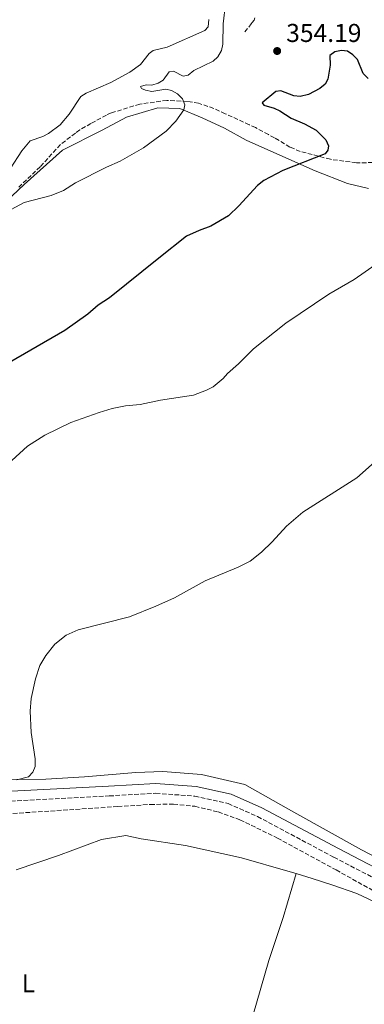
# Model space of a CAD drawing. Units: metres. Extents: x 590605 to 594053, y 4712830 to 4715189.
# Drawn here: x 593083 to 593216, y 4714378 to 4714760 of the extents above; entities that cross this region are included whole.
import ezdxf
from ezdxf.enums import TextEntityAlignment as Align

# ---------------------------------------------------------------- set-up
doc = ezdxf.new("R2010")
doc.units = ezdxf.units.M
doc.header["$MEASUREMENT"] = 0
doc.linetypes.add('DGN Style 3', pattern=[2.435890702152634, 1.739921930109024, -0.6959687720436097])
for name, color, linetype, lineweight in [('Barranco lineal', 142, 'DGN Style 3', 13), ('Camino', 7, 'DGN Style 3', 0), ('Cota de punto acotado terreno', 7, 'Continuous', 0), ('Curva de nivel directora', 30, 'Continuous', 30), ('Curva de nivel intermedia', 30, 'Continuous', 0), ('Etiqueta de uso rústico', 92, 'Continuous', 0), ('Línea de cambio de uso (parcela vista)', 92, 'Continuous', 0), ('Margen derecho', 7, 'Continuous', 0), ('Punto acotado terreno (símbolo)', 7, 'Continuous', 0), ('Vaguada', 142, 'DGN Style 3', 13), ('Zona arbolada', 92, 'DGN Style 3', 0)]:
    doc.layers.add(name, color=color, linetype=linetype, lineweight=lineweight)
doc.styles.add('Style-Arial', font='arial.ttf')

# ---------------------------------------------------------------- blocks, each defined once
blk = doc.blocks.new('5PATER')
at = {"layer": 'Punto acotado terreno (símbolo)', "linetype": 'Continuous', "lineweight": 0}
h = blk.add_hatch(color=51, dxfattribs=at)
edge = h.paths.add_edge_path()
edge.add_ellipse((0, 0), major_axis=(-0.1095731443231308, -0.1110710700762829), ratio=0.9994222409660317, start_angle=0, end_angle=360)

msp = doc.modelspace()

# ---------------------------------------------------------------- linework, layer by layer
at = {"layer": 'Barranco lineal', "color": 142, "linetype": 'DGN Style 3', "lineweight": 13}
msp.add_polyline3d([(592970.6299999999, 4714461.430000001, 341.5299999999988), (592984.3300000001, 4714458.65, 341), (593006.4600000001, 4714454.119999999, 340.1600000000035), (593025.9299999997, 4714452.33, 339.6600000000035), (593036.79, 4714452.33, 339.4700000000012), (593038.4199999999, 4714452.230000001, 339.4700000000012), (593042.2000000002, 4714451.710000001, 339.4199999999983), (593053.5199999996, 4714451.4, 338.9199999999983), (593075.3099999996, 4714451.539999999, 338.820000000007), (593102, 4714453.26, 338.4799999999959), (593120.7699999996, 4714454.52, 338.2799999999988), (593133.3099999996, 4714455.33, 338.0299999999988), (593142.3399999999, 4714455.5, 337.8800000000047), (593150.6200000001, 4714454.609999999, 337.7299999999959), (593159.6299999999, 4714452.439999999, 337.679999999993), (593168.0800000001, 4714449.4, 337.5399999999936), (593182.5800000001, 4714442.32, 337.1399999999995), (593205.2999999998, 4714429.930000001, 337.1399999999995), (593226.8600000005, 4714417.91, 336.9400000000023)], dxfattribs=at)
at = {"layer": 'Camino', "color": 7, "linetype": 'DGN Style 3', "lineweight": 0}
msp.add_polyline3d([(592960.05, 4714467.070000002, 343.0599999999976), (592985.6999999988, 4714462.869999999, 342.6000000000058), (593010.7699999985, 4714459.140000001, 341.4999999999999), (593033.2099999997, 4714456.810000001, 340.9499999999972), (593050.9999999995, 4714456.410000001, 340.6199999999953), (593074.5499999995, 4714456.410000001, 340.3999999999941), (593117.4299999991, 4714458.640000002, 339.6300000000046), (593135.4800000006, 4714459.65, 339.1900000000023), (593150.5399999989, 4714458.57, 338.75), (593163.4699999995, 4714455.7, 338.5299999999989), (593174.870000001, 4714450.630000001, 338.3099999999977), (593204.4499999993, 4714434.859999999, 338.1999999999972), (593230.2199999986, 4714421.460000002, 338.1999999999972), (593248.3700000005, 4714412.07, 337.9799999999959), (593263.8500000014, 4714405.930000001, 337.8699999999954), (593283.0300000014, 4714401.630000002, 337.5399999999936), (593330.5, 4714393.810000001, 336.8800000000046), (593368.7199999995, 4714385.33, 335.7799999999989), (593406.8099999991, 4714376.420000001, 334.8999999999941)], dxfattribs=at)
at = {"layer": 'Curva de nivel directora', "color": 30, "linetype": 'Continuous', "lineweight": 30, "elevation": 350, "flags": 128}
msp.add_lwpolyline([(593217.7699999987, 4714736.810000001), (593215.7799999993, 4714738.790000001), (593213.5699999988, 4714744.24), (593211.7599999983, 4714746.03), (593209.6999999996, 4714747.45), (593207.4399999998, 4714747.670000001), (593204.7699999989, 4714747.170000001), (593202.8800000001, 4714745.78), (593202.9400000004, 4714742.020000001), (593202.1299999991, 4714736.62), (593201.0199999983, 4714734.670000002), (593199.0600000002, 4714732.930000001), (593194.5599999985, 4714730.59), (593191.4299999992, 4714729.87), (593188.9399999992, 4714730.04), (593183.9199999992, 4714732), (593181.9099999998, 4714731.779999999), (593176.6700000004, 4714727.440000001), (593177.2800000006, 4714726.54), (593181.2599999993, 4714725.310000001), (593183.5300000003, 4714724.26), (593187.9400000002, 4714721.500000002), (593193.0799999988, 4714719.190000001), (593197.5899999995, 4714716.720000001), (593201.3800000004, 4714713.060000001), (593202.3599999994, 4714710.740000002), (593202.1600000004, 4714709.060000001), (593201.0299999993, 4714707.600000001), (593184.7199999993, 4714701.190000001), (593177.3599999989, 4714697.320000002), (593174.8199999996, 4714695.300000001), (593167.6600000004, 4714687.460000002), (593163.579999999, 4714683.580000003), (593156.8399999999, 4714679.5), (593152.2699999989, 4714677.910000001), (593147.3699999994, 4714675.720000001), (593136.6200000005, 4714667.210000001), (593117.599999999, 4714651.76), (593113.2000000002, 4714648.95), (593109.159999999, 4714645.410000003), (593100.2599999985, 4714639.16), (593076.3199999997, 4714625.34)], dxfattribs=at)
at = {"layer": 'Curva de nivel intermedia', "color": 30, "linetype": 'Continuous', "lineweight": 0, "flags": 128}
for points, elevation in [([(593079.4900000015, 4714685.980000001), (593084.4900000015, 4714688.699999998), (593094.9600000011, 4714691.499999999), (593099.7199999997, 4714693.400000001), (593104.4100000014, 4714696.3), (593116.4300000002, 4714702.440000001), (593121.7200000007, 4714704.779999998), (593130.7500000009, 4714709.939999999), (593139.4700000002, 4714716.439999999), (593143.2800000012, 4714720.270000001), (593146.3400000012, 4714724.630000001), (593146.7800000015, 4714726.569999998), (593145.8000000003, 4714728.88), (593143.9000000004, 4714730.930000001), (593141.5199999999, 4714732.199999999), (593139.3200000006, 4714732.720000001), (593133.9300000014, 4714731.800000002), (593131.4600000016, 4714732.250000001), (593129.9300000005, 4714732.960000002), (593129.4900000002, 4714733.699999999), (593131.740000001, 4714734.350000001), (593133.9600000005, 4714734.180000001), (593136.3299999998, 4714734.98), (593138.3100000002, 4714736.130000001), (593140.6399999993, 4714739.380000001), (593142.3100000012, 4714739.680000001), (593146.0500000007, 4714737.77), (593148.0500000011, 4714738.08), (593150.1800000012, 4714739.899999999), (593157.6600000003, 4714743.569999999), (593159.4999999999, 4714745.269999999), (593160.9800000016, 4714747.650000001), (593161.4600000001, 4714750.119999998), (593161.5700000017, 4714758.069999999), (593162.5199999994, 4714765.800000001)], 355.0000000000001), ([(593156.0599999998, 4714759.689999999), (593155.7100000011, 4714756.829999999), (593154.5100000009, 4714755.439999999), (593139.8400000012, 4714748.960000001), (593134.4500000001, 4714747.73), (593132.8800000009, 4714746.539999999), (593129.5300000004, 4714742.28), (593125.400000002, 4714739.32), (593118.0199999993, 4714735.230000001)], 359.9999999999999), ([(593118.0199999993, 4714735.230000001), (593108.4999999995, 4714731.119999999), (593106.4000000008, 4714729.779999998), (593101.9600000017, 4714722.98), (593098.4500000002, 4714718.819999999), (593093.9199999995, 4714715.470000001), (593091.7100000011, 4714714.3), (593086.8300000017, 4714712.59), (593083.6100000008, 4714708.720000001), (593079.0700000012, 4714701.749999999)], 359.9999999999999), ([(593246.0100000001, 4714682.369999998), (593212.2800000013, 4714658.850000001), (593202.5300000014, 4714653.239999999), (593185.8500000002, 4714641.909999999), (593173.2900000007, 4714632.05), (593167.5000000016, 4714626.189999999), (593163.2500000005, 4714622.49), (593161.5899999996, 4714620.539999999), (593157.7000000004, 4714617.289999999), (593155.120000001, 4714615.949999999), (593150.0400000004, 4714614.01), (593137.3200000002, 4714612.099999999), (593129.4100000019, 4714610.46), (593123.7700000004, 4714609.930000001), (593118.6400000006, 4714608.890000001), (593113.4900000007, 4714607.319999999), (593102.63, 4714603.41), (593092.5400000004, 4714598.52), (593085.7900000003, 4714594.310000001), (593079.7599999997, 4714588.689999999)], 345.0000000000001), ([(593221.3400000005, 4714589.060000001), (593213.3099999995, 4714581.99), (593192.4100000005, 4714568.630000001), (593186.1000000006, 4714563.220000001), (593180.5799999997, 4714557.180000001), (593176.4400000002, 4714553.179999999), (593172.0300000003, 4714549.71), (593167.3400000008, 4714547.350000001), (593154.6100000015, 4714542.039999999), (593142.7300000014, 4714535.51), (593135.4500000014, 4714532.279999998), (593125.2700000001, 4714528.060000001), (593105.3900000005, 4714523.060000001), (593100.7400000013, 4714520.949999998), (593096.4100000017, 4714517.519999999), (593092.850000001, 4714513.069999998), (593090.6100000015, 4714509.15), (593088.9100000005, 4714504.060000001), (593087.2200000007, 4714496.439999999), (593086.8400000007, 4714491.449999998), (593087.2400000008, 4714483.249999999), (593088.7800000008, 4714472.99), (593088.7800000008, 4714470.06), (593087.9100000013, 4714467.789999999), (593086.1299999999, 4714466.039999999), (593081.6399999994, 4714464.909999999)], 340.0000000000001)]:
    msp.add_lwpolyline(points, dxfattribs=dict(at, elevation=elevation))
at = {"layer": 'Línea de cambio de uso (parcela vista)', "color": 92, "linetype": 'Continuous', "lineweight": 0}
for points in [[(593217.8200000003, 4714694.199999999, 349.5099999999948), (593209.6699999999, 4714696.07, 350.1100000000006), (593197.1500000004, 4714701.02, 350.5899999999965), (593184.6100000005, 4714706.600000001, 351.929999999993), (593170.4600000001, 4714712.930000001, 353.5), (593162.0800000001, 4714717.5, 355.1900000000023), (593153.4000000004, 4714721.59, 356.8899999999995), (593144.7199999997, 4714725.189999999, 357.0099999999948), (593136.29, 4714725.470000001, 357.4900000000052), (593124.1299999999, 4714721.83, 357.4900000000052), (593114.7100000001, 4714716.84, 356.6399999999995), (593099.3200000003, 4714708.99, 356.6399999999995), (593084.5300000003, 4714695.75, 356.6399999999995), (593070.3799999999, 4714682.529999999, 356.5200000000041)], [(593075.9500000002, 4714464.980000001, 341.2799999999988), (593092.9299999997, 4714465.16, 339.8300000000018), (593107.8600000005, 4714466, 339.5800000000018), (593127.6900000004, 4714467.75, 339.4600000000065), (593138.1799999997, 4714468.16, 339.3399999999965), (593153.1500000004, 4714466.930000001, 338.8600000000006), (593169.9400000004, 4714463.039999999, 338.4900000000052), (593188.9600000001, 4714452.369999999, 338.4900000000052), (593215.0800000001, 4714437.74, 338.4900000000052), (593244.7100000001, 4714422.390000001, 338.3699999999953)], [(593189.7800000003, 4714428.529999999, 338.8899999999995), (593186.5599999996, 4714429.529999999, 339.1000000000058), (593168.6200000001, 4714434.67, 339.2200000000012), (593147.04, 4714439.390000001, 339.2200000000012), (593129.8099999996, 4714442, 339.3399999999965), (593123.8899999997, 4714443.289999999, 339.3399999999965), (593114.3899999997, 4714441.779999999, 339.3399999999965), (593097.8399999999, 4714435.5, 339.8300000000018), (593081.4400000004, 4714430.02, 340.6699999999983)], [(593148.8700000001, 4714298.619999999, 341.3500000000058), (593150.1500000004, 4714300.42, 341.2100000000065), (593157.3300000001, 4714319.189999999, 340.3600000000006), (593168.4900000002, 4714357.779999999, 339.2700000000041), (593179.2000000002, 4714394.77, 338.9100000000035), (593184.8399999999, 4714411.449999999, 338.4199999999983), (593189.7800000003, 4714428.529999999, 338.8899999999995)], [(593324.1600000003, 4714385.699999999, 336.1300000000047), (593316.0700000003, 4714386.859999999, 336.1999999999971), (593290.1900000004, 4714391.960000001, 336.9199999999983), (593271.4800000006, 4714396.119999999, 337.5299999999988), (593246.1399999997, 4714405.210000001, 338.25), (593225.0700000003, 4714415.199999999, 338.3699999999953), (593213.3200000003, 4714420.800000001, 338.3699999999953), (593203.7000000002, 4714424.220000001, 338.3699999999953), (593196.0099999999, 4714426.58, 338.5), (593189.7800000003, 4714428.529999999, 338.8899999999995)]]:
    msp.add_polyline3d(points, dxfattribs=at)
at = {"layer": 'Margen derecho', "color": 7, "linetype": 'Continuous', "lineweight": 0}
msp.add_polyline3d([(592813.0599999978, 4714512.840000001, 348.2100000000065), (592822.3000000003, 4714504.460000001, 347.4400000000024), (592831.82, 4714499.52, 346.9999999999999), (592849.420000002, 4714493.630000002, 346.4499999999971), (592890.9600000005, 4714483.340000001, 345.020000000004), (592949.8299999986, 4714472.600000001, 343.2599999999949), (592986.2899999989, 4714466.630000001, 342.6000000000058), (593011.2499999991, 4714462.910000001, 341.4999999999999), (593033.449999999, 4714460.600000001, 340.9499999999972), (593051.0399999976, 4714460.210000001, 340.6199999999953), (593074.4499999988, 4714460.210000001, 340.3999999999941), (593117.219999999, 4714462.439999999, 339.6300000000046), (593135.5100000018, 4714463.460000001, 339.1900000000023), (593151.0899999987, 4714462.340000002, 338.75), (593164.6700000019, 4714459.330000001, 338.5299999999989), (593176.5399999986, 4714454.050000001, 338.3099999999977), (593206.2300000007, 4714438.220000002, 338.1999999999972), (593231.9699999989, 4714424.830000001, 338.1999999999972)], dxfattribs=at)
at = {"layer": 'Vaguada', "color": 142, "linetype": 'DGN Style 3', "lineweight": 13}
msp.add_polyline3d([(593169.9699999997, 4714754.850000001, 352.1100000000006), (593172.4299999997, 4714758.01, 351.75), (593172.8200000003, 4714758.5, 351.6499999999942), (593173.5199999996, 4714759.49, 351.3000000000029), (593173.8799999999, 4714760.300000001, 351.0399999999936)], dxfattribs=at)
at = {"layer": 'Zona arbolada', "color": 92, "linetype": 'DGN Style 3', "lineweight": 0}
for points in [[(593224.3399999999, 4714704.230000001, 350.3699999999953), (593213.1399999997, 4714704.15, 351.5599999999977), (593203.0800000001, 4714705.480000001, 352.4499999999971), (593191.4000000004, 4714708.539999999, 353.1900000000023), (593187.4299999997, 4714710.220000001, 353.4900000000052), (593181.4500000002, 4714713.810000001, 354.0800000000018), (593179.0599999996, 4714715.119999999, 354.3800000000047), (593174.0800000001, 4714717.76, 354.679999999993), (593171.6900000004, 4714718.880000001, 354.9700000000012), (593162.3499999996, 4714723.180000001, 356.6100000000006), (593157.9699999997, 4714725.230000001, 357.6499999999942), (593152.0300000003, 4714727.25, 357.9400000000023), (593147.6799999997, 4714727.930000001, 357.9400000000023), (593139.8099999996, 4714728.33, 357.9400000000023), (593129.2300000006, 4714726.9, 357.9400000000023), (593118.2999999998, 4714723.49, 357.9400000000023), (593116.3600000005, 4714722.66, 357.9400000000023), (593110.3399999999, 4714719.369999999, 357.9400000000023), (593106.0800000001, 4714716.9, 357.9400000000023), (593104.3399999999, 4714715.680000001, 357.9400000000023), (593098.5499999998, 4714711.220000001, 357.9400000000023), (593090.6900000004, 4714702.57, 357.9400000000023), (593082.2400000002, 4714694.51, 357.9400000000023)], [(593171.6900000004, 4714718.880000001, 354.9700000000012), (593162.3499999996, 4714723.180000001, 356.6100000000006), (593157.9699999997, 4714725.230000001, 357.6499999999942), (593152.0300000003, 4714727.25, 357.9400000000023), (593147.6799999997, 4714727.930000001, 357.9400000000023), (593139.8099999996, 4714728.33, 357.9400000000023), (593129.2300000006, 4714726.9, 357.9400000000023), (593118.2999999998, 4714723.49, 357.9400000000023), (593116.3600000005, 4714722.66, 357.9400000000023), (593110.3399999999, 4714719.369999999, 357.9400000000023), (593106.0800000001, 4714716.9, 357.9400000000023), (593104.3399999999, 4714715.680000001, 357.9400000000023), (593098.5499999998, 4714711.220000001, 357.9400000000023), (593090.6900000004, 4714702.57, 357.9400000000023), (593082.2400000002, 4714694.51, 357.9400000000023)], [(593224.3399999999, 4714704.230000001, 350.3699999999953), (593213.1399999997, 4714704.15, 351.5599999999977), (593203.0800000001, 4714705.480000001, 352.4499999999971), (593191.4000000004, 4714708.539999999, 353.1900000000023), (593187.4299999997, 4714710.220000001, 353.4900000000052), (593181.4500000002, 4714713.810000001, 354.0800000000018), (593179.0599999996, 4714715.119999999, 354.3800000000047), (593174.0800000001, 4714717.76, 354.679999999993), (593171.6900000004, 4714718.880000001, 354.9700000000012)]]:
    msp.add_polyline3d(points, dxfattribs=at)

# ---------------------------------------------------------------- block references
at = {"layer": 'Punto acotado terreno (símbolo)', "color": 7, "linetype": 'Continuous', "lineweight": 0, "xscale": 10, "yscale": 10, "zscale": 10}
msp.add_blockref('5PATER', (593182.4699999985, 4714747.480000001, 354.1900000000023), dxfattribs=at)

# ---------------------------------------------------------------- texts
at = {"layer": 'Cota de punto acotado terreno', "color": 7, "linetype": 'Continuous', "lineweight": 0, "style": 'Style-Arial'}
msp.add_text('354.19', height=7.000000000000002, dxfattribs=at).set_placement((593185.969999999, 4714750.98, 354.1900000000023))
at = {"layer": 'Etiqueta de uso rústico', "color": 92, "linetype": 'Continuous', "lineweight": 0, "style": 'Style-Arial'}
msp.add_text('L', height=7.000000000000002, dxfattribs=at).set_placement((593086.131420377, 4714385.960010001, 340.4900000000052), align=Align.MIDDLE_CENTER)

doc.saveas('drawing.dxf')
